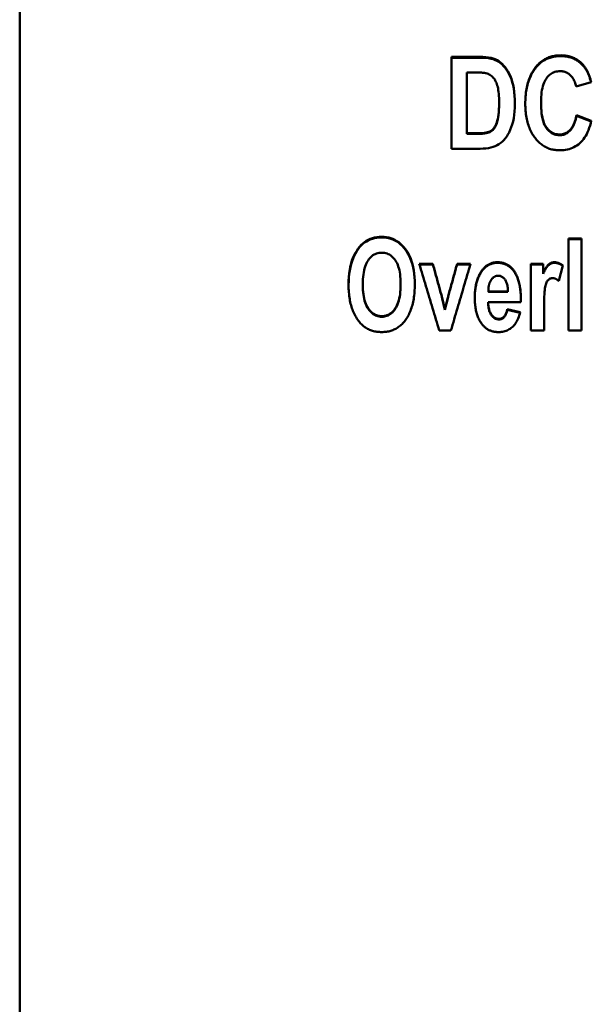
# Model space of a CAD drawing. Units: millimetres. Extents: x 50 to 258, y 54 to 185.
# Drawn here: x 50 to 69, y 120 to 152 of the extents above; entities that cross this region are included whole.
import ezdxf

# ---------------------------------------------------------------- set-up
doc = ezdxf.new("R2010")
doc.units = ezdxf.units.MM
doc.layers.add('Visible (ISO)', color=7, linetype='Continuous', lineweight=50)
doc.layers.add('Visible Narrow (ISO)', color=7, linetype='Continuous', lineweight=35)

msp = doc.modelspace()

# ---------------------------------------------------------------- linework, layer by layer
at = {"layer": 'Visible (ISO)'}
for p, q in [((49.759, 59.082), (49.759, 181.218)), ((63.996, 150.899), (63.996, 147.872)), ((63.996, 150.899), (64.916, 150.899)), ((63.996, 150.873), (64.916, 150.873)), ((64.728, 150.387), (64.5, 150.387)), ((64.5, 148.384), (64.5, 150.387)), ((68.606, 150.066), (68.106, 149.923)), ((65.57, 149.353), (65.57, 149.378)), ((66.954, 149.374), (66.954, 149.399)), ((68.121, 148.959), (68.121, 148.983)), ((68.121, 148.983), (68.61, 148.795)), ((68.121, 148.959), (68.605, 148.773)), ((64.5, 148.36), (64.5, 148.384)), ((64.5, 148.384), (64.878, 148.384)), ((64.5, 148.36), (64.878, 148.36)), ((64.945, 147.872), (63.996, 147.872)), ((67.859, 144.915), (68.292, 144.915)), ((67.859, 144.915), (67.859, 141.88)), ((67.859, 144.895), (68.292, 144.895)), ((68.292, 141.88), (68.292, 144.915)), ((62.934, 144.078), (63.385, 144.078)), ((62.94, 144.058), (63.385, 144.058)), ((63.385, 144.058), (63.385, 144.078)), ((64.184, 144.078), (64.626, 144.078)), ((64.184, 144.058), (64.184, 144.078)), ((64.184, 144.058), (64.62, 144.058)), ((64.999, 143.831), (64.999, 143.851)), ((66.618, 144.078), (67.018, 144.078)), ((66.618, 144.078), (66.618, 141.88)), ((66.618, 144.058), (67.018, 144.058)), ((67.018, 143.766), (67.018, 144.078)), ((67.674, 144.021), (67.538, 143.513)), ((67.018, 143.746), (67.018, 143.766)), ((61.072, 143.38), (61.072, 143.399)), ((62.323, 143.391), (62.323, 143.411)), ((65.216, 143.17), (65.862, 143.17)), ((65.216, 143.15), (65.216, 143.17)), ((65.216, 143.15), (65.862, 143.15)), ((65.862, 143.15), (65.862, 143.17)), ((63.692, 142.957), (63.782, 142.583)), ((63.692, 142.938), (63.692, 142.957)), ((63.692, 142.938), (63.782, 142.564)), ((63.782, 142.583), (63.875, 142.957)), ((63.782, 142.564), (63.875, 142.938)), ((63.875, 142.938), (63.875, 142.957)), ((63.782, 142.564), (63.782, 142.583)), ((65.209, 142.793), (65.209, 142.812)), ((66.288, 142.812), (65.209, 142.812)), ((65.839, 142.559), (65.839, 142.578)), ((65.839, 142.578), (66.266, 142.481)), ((65.839, 142.559), (66.262, 142.463)), ((67.051, 141.88), (67.051, 142.559)), ((63.98, 141.88), (63.594, 141.88)), ((67.051, 141.88), (66.618, 141.88)), ((68.292, 141.88), (67.859, 141.88))]:
    msp.add_line(p, q, dxfattribs=at)
at = {"layer": 'Visible (ISO)', "flags": 128}
for points in [[(66.785, 150.571), (66.811, 150.602), (66.837, 150.632), (66.865, 150.66), (66.893, 150.687), (66.922, 150.713), (66.951, 150.737), (66.981, 150.76), (67.012, 150.782), (67.044, 150.802), (67.077, 150.822), (67.11, 150.839), (67.144, 150.856), (67.178, 150.871), (67.214, 150.885), (67.25, 150.897), (67.287, 150.909), (67.324, 150.918), (67.362, 150.927), (67.401, 150.934), (67.441, 150.94), (67.482, 150.945), (67.523, 150.948), (67.565, 150.95), (67.607, 150.951)], [(67.607, 150.951), (67.642, 150.95), (67.676, 150.949), (67.71, 150.946), (67.744, 150.943), (67.777, 150.938), (67.809, 150.933), (67.841, 150.926), (67.872, 150.919), (67.903, 150.911), (67.934, 150.901), (67.964, 150.891), (67.994, 150.879), (68.023, 150.867), (68.051, 150.854), (68.079, 150.839), (68.107, 150.824), (68.134, 150.808), (68.161, 150.79), (68.187, 150.772), (68.213, 150.753), (68.238, 150.732), (68.263, 150.711), (68.287, 150.689), (68.311, 150.665)], [(64.916, 150.899), (65.028, 150.897), (65.13, 150.89), (65.223, 150.879), (65.306, 150.864), (65.379, 150.845), (65.443, 150.821), (65.501, 150.792), (65.558, 150.757), (65.613, 150.717), (65.667, 150.671), (65.719, 150.618), (65.77, 150.56), (65.818, 150.496), (65.862, 150.426), (65.903, 150.35), (65.941, 150.268), (65.975, 150.179), (66.005, 150.084), (66.031, 149.982), (66.053, 149.872), (66.069, 149.755), (66.081, 149.629), (66.088, 149.495), (66.091, 149.354)], [(64.916, 150.873), (65.028, 150.871), (65.129, 150.865), (65.222, 150.854), (65.304, 150.839), (65.378, 150.82), (65.441, 150.796), (65.5, 150.767), (65.556, 150.733), (65.611, 150.693), (65.665, 150.647), (65.717, 150.595), (65.767, 150.538), (65.816, 150.474), (65.86, 150.405), (65.901, 150.329), (65.939, 150.248), (65.973, 150.16), (66.003, 150.066), (66.029, 149.965), (66.051, 149.856), (66.068, 149.74), (66.08, 149.615), (66.088, 149.483), (66.091, 149.343)], [(66.785, 150.546), (66.811, 150.577), (66.837, 150.606), (66.865, 150.635), (66.893, 150.662), (66.922, 150.687), (66.951, 150.712), (66.981, 150.735), (67.012, 150.756), (67.044, 150.777), (67.077, 150.796), (67.11, 150.814), (67.144, 150.83), (67.178, 150.845), (67.214, 150.859), (67.25, 150.872), (67.287, 150.883), (67.324, 150.893), (67.362, 150.901), (67.401, 150.909), (67.441, 150.914), (67.482, 150.919), (67.523, 150.922), (67.565, 150.924), (67.607, 150.925)], [(67.607, 150.925), (67.642, 150.925), (67.676, 150.923), (67.71, 150.921), (67.744, 150.917), (67.777, 150.913), (67.809, 150.907), (67.841, 150.901), (67.872, 150.893), (67.903, 150.885), (67.934, 150.876), (67.964, 150.865), (67.994, 150.854), (68.023, 150.841), (68.051, 150.828), (68.079, 150.814), (68.107, 150.798), (68.134, 150.782), (68.161, 150.765), (68.187, 150.746), (68.213, 150.727), (68.238, 150.707), (68.263, 150.686), (68.287, 150.663), (68.311, 150.64)], [(68.311, 150.665), (68.328, 150.648), (68.344, 150.631), (68.36, 150.612), (68.375, 150.593), (68.39, 150.573), (68.405, 150.553), (68.419, 150.532), (68.433, 150.51), (68.447, 150.487), (68.46, 150.464), (68.473, 150.44), (68.486, 150.415), (68.498, 150.39), (68.509, 150.364), (68.521, 150.337), (68.532, 150.31), (68.542, 150.282), (68.553, 150.253), (68.562, 150.224), (68.572, 150.194), (68.581, 150.163), (68.589, 150.131), (68.598, 150.099), (68.606, 150.066)], [(68.311, 150.64), (68.327, 150.623), (68.343, 150.606), (68.358, 150.588), (68.373, 150.57), (68.388, 150.551), (68.403, 150.531), (68.417, 150.511), (68.43, 150.49), (68.444, 150.468), (68.456, 150.446), (68.469, 150.423), (68.481, 150.399), (68.493, 150.375), (68.505, 150.35), (68.516, 150.324), (68.527, 150.298), (68.537, 150.271), (68.547, 150.244), (68.557, 150.215), (68.566, 150.187), (68.575, 150.157), (68.584, 150.127), (68.592, 150.096), (68.6, 150.065)], [(65.137, 150.361), (65.128, 150.363), (65.118, 150.365), (65.108, 150.367), (65.097, 150.369), (65.085, 150.371), (65.073, 150.373), (65.059, 150.374), (65.045, 150.376), (65.031, 150.377), (65.015, 150.378), (64.999, 150.38), (64.983, 150.381), (64.965, 150.382), (64.947, 150.383), (64.929, 150.384), (64.909, 150.384), (64.889, 150.385), (64.868, 150.386), (64.847, 150.386), (64.824, 150.386), (64.801, 150.387), (64.778, 150.387), (64.753, 150.387), (64.728, 150.387)], [(65.57, 149.378), (65.569, 149.46), (65.567, 149.537), (65.563, 149.61), (65.558, 149.679), (65.552, 149.743), (65.544, 149.803), (65.534, 149.858), (65.524, 149.908), (65.511, 149.955), (65.497, 150), (65.481, 150.042), (65.464, 150.081), (65.445, 150.118), (65.425, 150.153), (65.402, 150.185), (65.379, 150.214), (65.353, 150.241), (65.327, 150.265), (65.298, 150.287), (65.269, 150.307), (65.238, 150.324), (65.206, 150.339), (65.172, 150.351), (65.137, 150.361)], [(66.433, 149.359), (66.434, 149.423), (66.435, 149.485), (66.438, 149.547), (66.443, 149.607), (66.448, 149.667), (66.455, 149.725), (66.463, 149.782), (66.472, 149.837), (66.482, 149.892), (66.494, 149.945), (66.507, 149.998), (66.521, 150.049), (66.536, 150.099), (66.553, 150.147), (66.57, 150.195), (66.589, 150.241), (66.609, 150.287), (66.631, 150.331), (66.653, 150.374), (66.677, 150.416), (66.702, 150.456), (66.729, 150.496), (66.756, 150.534), (66.785, 150.571)], [(66.433, 149.347), (66.434, 149.41), (66.436, 149.472), (66.439, 149.533), (66.443, 149.592), (66.449, 149.651), (66.456, 149.708), (66.464, 149.765), (66.473, 149.82), (66.484, 149.874), (66.495, 149.926), (66.508, 149.978), (66.522, 150.029), (66.538, 150.078), (66.554, 150.126), (66.572, 150.173), (66.591, 150.219), (66.611, 150.264), (66.632, 150.308), (66.654, 150.35), (66.678, 150.392), (66.703, 150.432), (66.729, 150.471), (66.756, 150.509), (66.785, 150.546)], [(67.581, 150.43), (67.535, 150.428), (67.491, 150.423), (67.449, 150.415), (67.407, 150.403), (67.367, 150.388), (67.329, 150.37), (67.292, 150.348), (67.256, 150.323), (67.222, 150.295), (67.189, 150.263), (67.158, 150.228), (67.128, 150.19), (67.1, 150.148), (67.075, 150.102), (67.052, 150.051), (67.031, 149.996), (67.013, 149.936), (66.997, 149.873), (66.984, 149.805), (66.973, 149.732), (66.964, 149.655), (66.958, 149.574), (66.955, 149.489), (66.954, 149.399)], [(68.106, 149.923), (68.098, 149.963), (68.088, 150.001), (68.077, 150.038), (68.064, 150.073), (68.05, 150.107), (68.035, 150.139), (68.019, 150.17), (68.001, 150.199), (67.982, 150.226), (67.961, 150.252), (67.939, 150.276), (67.916, 150.299), (67.892, 150.32), (67.867, 150.339), (67.842, 150.356), (67.816, 150.371), (67.789, 150.385), (67.761, 150.397), (67.733, 150.407), (67.704, 150.415), (67.674, 150.421), (67.644, 150.426), (67.613, 150.429), (67.581, 150.43)], [(64.878, 148.384), (64.955, 148.385), (65.025, 148.389), (65.087, 148.395), (65.142, 148.404), (65.19, 148.415), (65.23, 148.429), (65.265, 148.445), (65.299, 148.464), (65.33, 148.485), (65.358, 148.51), (65.385, 148.536), (65.409, 148.566), (65.432, 148.599), (65.453, 148.639), (65.473, 148.684), (65.492, 148.736), (65.509, 148.793), (65.525, 148.856), (65.539, 148.926), (65.55, 149.002), (65.559, 149.086), (65.565, 149.176), (65.569, 149.273), (65.57, 149.378)], [(64.878, 148.36), (64.955, 148.362), (65.025, 148.365), (65.087, 148.372), (65.142, 148.38), (65.19, 148.392), (65.23, 148.405), (65.265, 148.421), (65.299, 148.44), (65.33, 148.462), (65.358, 148.486), (65.385, 148.513), (65.409, 148.542), (65.432, 148.576), (65.453, 148.615), (65.473, 148.661), (65.492, 148.712), (65.509, 148.769), (65.525, 148.832), (65.539, 148.902), (65.55, 148.978), (65.559, 149.061), (65.565, 149.152), (65.569, 149.249), (65.57, 149.353)], [(66.091, 149.354), (66.088, 149.226), (66.081, 149.104), (66.068, 148.988), (66.051, 148.877), (66.029, 148.771), (66.001, 148.672), (65.97, 148.578), (65.937, 148.492), (65.9, 148.412), (65.861, 148.339), (65.819, 148.272), (65.774, 148.213), (65.727, 148.159), (65.676, 148.109), (65.623, 148.065), (65.566, 148.024), (65.506, 147.989), (65.443, 147.958), (65.375, 147.931), (65.301, 147.91), (65.221, 147.893), (65.135, 147.881), (65.043, 147.874), (64.945, 147.872)], [(66.782, 148.193), (66.754, 148.229), (66.727, 148.267), (66.7, 148.305), (66.676, 148.345), (66.652, 148.386), (66.629, 148.428), (66.608, 148.47), (66.588, 148.514), (66.569, 148.559), (66.552, 148.605), (66.535, 148.652), (66.52, 148.7), (66.506, 148.749), (66.494, 148.799), (66.482, 148.851), (66.472, 148.903), (66.463, 148.956), (66.455, 149.011), (66.448, 149.066), (66.443, 149.122), (66.438, 149.18), (66.435, 149.238), (66.434, 149.298), (66.433, 149.359)], [(66.954, 149.399), (66.955, 149.306), (66.958, 149.217), (66.964, 149.133), (66.972, 149.053), (66.983, 148.978), (66.996, 148.908), (67.011, 148.843), (67.029, 148.782), (67.049, 148.725), (67.072, 148.673), (67.096, 148.626), (67.123, 148.583), (67.153, 148.545), (67.183, 148.509), (67.215, 148.478), (67.248, 148.449), (67.283, 148.424), (67.319, 148.402), (67.357, 148.383), (67.396, 148.368), (67.437, 148.357), (67.479, 148.348), (67.522, 148.343), (67.567, 148.341)], [(66.954, 149.374), (66.955, 149.281), (66.958, 149.193), (66.964, 149.109), (66.972, 149.029), (66.983, 148.954), (66.996, 148.884), (67.011, 148.819), (67.029, 148.758), (67.049, 148.701), (67.072, 148.649), (67.096, 148.602), (67.123, 148.56), (67.153, 148.521), (67.183, 148.486), (67.215, 148.454), (67.248, 148.425), (67.283, 148.4), (67.319, 148.378), (67.357, 148.36), (67.396, 148.345), (67.437, 148.333), (67.479, 148.325), (67.522, 148.32), (67.567, 148.318)], [(67.567, 148.341), (67.6, 148.342), (67.632, 148.346), (67.663, 148.351), (67.694, 148.358), (67.724, 148.368), (67.753, 148.38), (67.781, 148.394), (67.809, 148.41), (67.836, 148.428), (67.862, 148.448), (67.887, 148.47), (67.912, 148.495), (67.935, 148.522), (67.958, 148.551), (67.979, 148.583), (67.999, 148.617), (68.018, 148.654), (68.036, 148.694), (68.053, 148.736), (68.069, 148.78), (68.084, 148.827), (68.097, 148.877), (68.109, 148.929), (68.121, 148.983)], [(67.567, 148.318), (67.6, 148.319), (67.632, 148.322), (67.663, 148.328), (67.694, 148.335), (67.724, 148.345), (67.753, 148.356), (67.781, 148.37), (67.809, 148.386), (67.836, 148.404), (67.862, 148.424), (67.887, 148.447), (67.912, 148.471), (67.935, 148.498), (67.958, 148.527), (67.979, 148.559), (67.999, 148.594), (68.018, 148.631), (68.036, 148.67), (68.053, 148.712), (68.069, 148.756), (68.084, 148.803), (68.097, 148.853), (68.109, 148.905), (68.121, 148.959)], [(68.61, 148.795), (68.59, 148.712), (68.568, 148.633), (68.544, 148.558), (68.517, 148.487), (68.489, 148.419), (68.458, 148.356), (68.426, 148.296), (68.391, 148.24), (68.354, 148.187), (68.315, 148.139), (68.273, 148.094), (68.23, 148.053), (68.185, 148.016), (68.138, 147.982), (68.089, 147.951), (68.039, 147.924), (67.987, 147.899), (67.933, 147.878), (67.877, 147.86), (67.82, 147.846), (67.761, 147.834), (67.7, 147.826), (67.638, 147.821), (67.574, 147.82)], [(67.574, 147.82), (67.534, 147.82), (67.494, 147.822), (67.455, 147.825), (67.417, 147.83), (67.379, 147.836), (67.342, 147.843), (67.305, 147.851), (67.269, 147.861), (67.234, 147.872), (67.2, 147.884), (67.166, 147.898), (67.132, 147.913), (67.1, 147.929), (67.068, 147.947), (67.036, 147.965), (67.006, 147.985), (66.975, 148.007), (66.946, 148.029), (66.917, 148.053), (66.889, 148.079), (66.861, 148.105), (66.834, 148.133), (66.808, 148.162), (66.782, 148.193)], [(60.606, 143.38), (60.608, 143.513), (60.615, 143.639), (60.627, 143.76), (60.642, 143.874), (60.663, 143.983), (60.688, 144.086), (60.717, 144.182), (60.751, 144.273), (60.789, 144.358), (60.829, 144.438), (60.873, 144.511), (60.919, 144.579), (60.967, 144.642), (61.019, 144.699), (61.073, 144.75), (61.13, 144.796), (61.19, 144.836), (61.254, 144.871), (61.32, 144.9), (61.389, 144.924), (61.462, 144.943), (61.537, 144.956), (61.616, 144.965), (61.697, 144.967)], [(60.606, 143.371), (60.609, 143.502), (60.616, 143.628), (60.628, 143.748), (60.644, 143.861), (60.664, 143.969), (60.689, 144.071), (60.719, 144.167), (60.753, 144.257), (60.791, 144.342), (60.831, 144.421), (60.874, 144.494), (60.92, 144.561), (60.969, 144.624), (61.021, 144.68), (61.075, 144.731), (61.132, 144.776), (61.192, 144.816), (61.255, 144.851), (61.321, 144.88), (61.39, 144.904), (61.462, 144.923), (61.538, 144.936), (61.616, 144.944), (61.697, 144.947)], [(61.697, 144.967), (61.777, 144.964), (61.853, 144.956), (61.928, 144.942), (61.999, 144.922), (62.069, 144.896), (62.135, 144.865), (62.2, 144.828), (62.262, 144.786), (62.321, 144.738), (62.378, 144.684), (62.432, 144.624), (62.484, 144.559), (62.533, 144.489), (62.577, 144.414), (62.617, 144.334), (62.653, 144.249), (62.685, 144.16), (62.712, 144.065), (62.736, 143.966), (62.755, 143.862), (62.77, 143.754), (62.78, 143.64), (62.786, 143.522), (62.789, 143.399)], [(61.697, 144.947), (61.776, 144.944), (61.853, 144.935), (61.927, 144.921), (61.998, 144.902), (62.067, 144.876), (62.134, 144.845), (62.198, 144.809), (62.26, 144.767), (62.319, 144.719), (62.376, 144.665), (62.43, 144.606), (62.482, 144.542), (62.531, 144.472), (62.575, 144.397), (62.616, 144.318), (62.652, 144.234), (62.683, 144.145), (62.711, 144.051), (62.734, 143.953), (62.754, 143.849), (62.769, 143.742), (62.779, 143.629), (62.786, 143.512), (62.789, 143.389)], [(61.7, 144.445), (61.654, 144.443), (61.61, 144.438), (61.567, 144.429), (61.526, 144.416), (61.486, 144.4), (61.447, 144.381), (61.41, 144.358), (61.375, 144.331), (61.341, 144.301), (61.308, 144.267), (61.277, 144.23), (61.247, 144.189), (61.219, 144.145), (61.194, 144.096), (61.17, 144.044), (61.15, 143.988), (61.132, 143.928), (61.116, 143.864), (61.103, 143.796), (61.092, 143.724), (61.083, 143.649), (61.077, 143.57), (61.073, 143.486), (61.072, 143.399)], [(62.323, 143.411), (62.321, 143.497), (62.318, 143.579), (62.312, 143.658), (62.303, 143.732), (62.293, 143.803), (62.28, 143.87), (62.264, 143.933), (62.246, 143.992), (62.226, 144.048), (62.203, 144.1), (62.178, 144.147), (62.15, 144.192), (62.121, 144.232), (62.09, 144.269), (62.057, 144.302), (62.024, 144.332), (61.988, 144.358), (61.951, 144.381), (61.913, 144.401), (61.873, 144.416), (61.832, 144.429), (61.79, 144.438), (61.745, 144.443), (61.7, 144.445)], [(64.999, 143.851), (65.016, 143.874), (65.033, 143.895), (65.051, 143.916), (65.069, 143.936), (65.088, 143.955), (65.106, 143.973), (65.126, 143.99), (65.145, 144.006), (65.165, 144.021), (65.186, 144.035), (65.206, 144.048), (65.228, 144.06), (65.249, 144.071), (65.271, 144.082), (65.294, 144.091), (65.316, 144.099), (65.34, 144.106), (65.363, 144.113), (65.387, 144.118), (65.411, 144.122), (65.436, 144.126), (65.461, 144.128), (65.487, 144.13), (65.513, 144.13)], [(65.513, 144.13), (65.542, 144.13), (65.57, 144.128), (65.598, 144.126), (65.625, 144.122), (65.652, 144.118), (65.678, 144.112), (65.704, 144.106), (65.729, 144.098), (65.754, 144.09), (65.778, 144.08), (65.802, 144.07), (65.825, 144.058), (65.847, 144.046), (65.87, 144.033), (65.891, 144.018), (65.912, 144.003), (65.933, 143.986), (65.953, 143.969), (65.972, 143.951), (65.991, 143.931), (66.01, 143.911), (66.028, 143.89), (66.045, 143.867), (66.062, 143.844)], [(67.018, 143.766), (67.035, 143.801), (67.051, 143.835), (67.067, 143.867), (67.084, 143.896), (67.099, 143.923), (67.115, 143.949), (67.13, 143.972), (67.145, 143.993), (67.16, 144.013), (67.174, 144.03), (67.188, 144.045), (67.202, 144.058), (67.216, 144.069), (67.23, 144.08), (67.244, 144.089), (67.259, 144.098), (67.275, 144.105), (67.29, 144.112), (67.306, 144.118), (67.322, 144.122), (67.339, 144.126), (67.356, 144.128), (67.373, 144.13), (67.391, 144.13)], [(67.391, 144.13), (67.403, 144.13), (67.415, 144.129), (67.428, 144.128), (67.44, 144.127), (67.452, 144.125), (67.464, 144.123), (67.476, 144.121), (67.488, 144.118), (67.5, 144.115), (67.512, 144.111), (67.523, 144.107), (67.535, 144.103), (67.547, 144.098), (67.559, 144.093), (67.57, 144.088), (67.582, 144.082), (67.594, 144.075), (67.605, 144.069), (67.617, 144.062), (67.628, 144.054), (67.64, 144.047), (67.651, 144.039), (67.662, 144.03), (67.674, 144.021)], [(63.594, 141.88), (63.567, 141.971), (63.539, 142.063), (63.512, 142.154), (63.484, 142.246), (63.457, 142.338), (63.429, 142.429), (63.402, 142.521), (63.374, 142.613), (63.347, 142.704), (63.319, 142.796), (63.292, 142.887), (63.264, 142.979), (63.236, 143.071), (63.209, 143.162), (63.181, 143.254), (63.154, 143.345), (63.126, 143.437), (63.099, 143.529), (63.071, 143.62), (63.044, 143.712), (63.016, 143.803), (62.989, 143.895), (62.961, 143.986), (62.934, 144.078)], [(63.385, 144.078), (63.398, 144.031), (63.411, 143.985), (63.424, 143.938), (63.436, 143.891), (63.449, 143.844), (63.462, 143.798), (63.475, 143.751), (63.487, 143.704), (63.5, 143.658), (63.513, 143.611), (63.526, 143.564), (63.539, 143.517), (63.551, 143.471), (63.564, 143.424), (63.577, 143.377), (63.59, 143.33), (63.602, 143.284), (63.615, 143.237), (63.628, 143.19), (63.641, 143.143), (63.654, 143.097), (63.666, 143.05), (63.679, 143.003), (63.692, 142.957)], [(63.385, 144.058), (63.398, 144.011), (63.411, 143.965), (63.424, 143.918), (63.436, 143.871), (63.449, 143.825), (63.462, 143.778), (63.475, 143.731), (63.487, 143.685), (63.5, 143.638), (63.513, 143.591), (63.526, 143.545), (63.539, 143.498), (63.551, 143.451), (63.564, 143.404), (63.577, 143.358), (63.59, 143.311), (63.602, 143.264), (63.615, 143.218), (63.628, 143.171), (63.641, 143.124), (63.654, 143.078), (63.666, 143.031), (63.679, 142.984), (63.692, 142.938)], [(63.875, 142.957), (63.888, 143.003), (63.901, 143.05), (63.914, 143.097), (63.926, 143.143), (63.939, 143.19), (63.952, 143.237), (63.965, 143.284), (63.978, 143.33), (63.991, 143.377), (64.004, 143.424), (64.017, 143.471), (64.029, 143.517), (64.042, 143.564), (64.055, 143.611), (64.068, 143.658), (64.081, 143.704), (64.094, 143.751), (64.107, 143.798), (64.12, 143.844), (64.132, 143.891), (64.145, 143.938), (64.158, 143.985), (64.171, 144.031), (64.184, 144.078)], [(63.875, 142.938), (63.888, 142.984), (63.901, 143.031), (63.914, 143.078), (63.926, 143.124), (63.939, 143.171), (63.952, 143.218), (63.965, 143.264), (63.978, 143.311), (63.991, 143.358), (64.004, 143.404), (64.017, 143.451), (64.029, 143.498), (64.042, 143.545), (64.055, 143.591), (64.068, 143.638), (64.081, 143.685), (64.094, 143.731), (64.107, 143.778), (64.12, 143.825), (64.132, 143.871), (64.145, 143.918), (64.158, 143.965), (64.171, 144.011), (64.184, 144.058)], [(64.626, 144.078), (64.599, 143.986), (64.572, 143.895), (64.545, 143.803), (64.518, 143.712), (64.491, 143.62), (64.464, 143.529), (64.438, 143.437), (64.411, 143.345), (64.384, 143.254), (64.357, 143.162), (64.33, 143.071), (64.303, 142.979), (64.276, 142.887), (64.249, 142.796), (64.222, 142.704), (64.195, 142.613), (64.168, 142.521), (64.141, 142.429), (64.114, 142.338), (64.087, 142.246), (64.06, 142.154), (64.033, 142.063), (64.006, 141.971), (63.98, 141.88)], [(64.766, 142.966), (64.767, 143.012), (64.768, 143.056), (64.77, 143.1), (64.773, 143.144), (64.777, 143.186), (64.781, 143.228), (64.786, 143.269), (64.792, 143.309), (64.799, 143.349), (64.807, 143.388), (64.815, 143.426), (64.825, 143.463), (64.835, 143.499), (64.846, 143.535), (64.857, 143.57), (64.87, 143.604), (64.883, 143.638), (64.897, 143.671), (64.912, 143.702), (64.928, 143.734), (64.945, 143.764), (64.962, 143.794), (64.98, 143.823), (64.999, 143.851)], [(64.766, 142.956), (64.767, 143.001), (64.768, 143.046), (64.77, 143.089), (64.773, 143.132), (64.777, 143.174), (64.782, 143.215), (64.787, 143.256), (64.793, 143.296), (64.8, 143.335), (64.808, 143.373), (64.816, 143.41), (64.826, 143.447), (64.836, 143.483), (64.847, 143.519), (64.858, 143.553), (64.871, 143.587), (64.884, 143.62), (64.898, 143.653), (64.913, 143.684), (64.929, 143.715), (64.945, 143.745), (64.962, 143.775), (64.981, 143.803), (64.999, 143.831)], [(64.999, 143.831), (65.016, 143.854), (65.033, 143.876), (65.051, 143.897), (65.069, 143.916), (65.088, 143.935), (65.106, 143.953), (65.126, 143.97), (65.145, 143.986), (65.165, 144.001), (65.186, 144.015), (65.206, 144.028), (65.228, 144.04), (65.249, 144.051), (65.271, 144.062), (65.294, 144.071), (65.316, 144.079), (65.34, 144.086), (65.363, 144.093), (65.387, 144.098), (65.411, 144.102), (65.436, 144.106), (65.461, 144.108), (65.487, 144.11), (65.513, 144.11)], [(65.513, 144.11), (65.542, 144.11), (65.57, 144.108), (65.598, 144.106), (65.625, 144.102), (65.652, 144.098), (65.678, 144.092), (65.704, 144.086), (65.729, 144.078), (65.754, 144.07), (65.778, 144.06), (65.802, 144.05), (65.825, 144.039), (65.847, 144.026), (65.87, 144.013), (65.891, 143.998), (65.912, 143.983), (65.933, 143.967), (65.953, 143.949), (65.972, 143.931), (65.991, 143.911), (66.01, 143.891), (66.028, 143.87), (66.045, 143.847), (66.062, 143.824)], [(66.062, 143.844), (66.081, 143.816), (66.098, 143.787), (66.115, 143.757), (66.132, 143.726), (66.147, 143.694), (66.162, 143.661), (66.176, 143.627), (66.189, 143.591), (66.201, 143.555), (66.213, 143.518), (66.223, 143.479), (66.233, 143.439), (66.242, 143.398), (66.251, 143.357), (66.258, 143.314), (66.265, 143.27), (66.271, 143.225), (66.276, 143.178), (66.28, 143.131), (66.284, 143.083), (66.287, 143.033), (66.289, 142.983), (66.29, 142.931), (66.29, 142.878)], [(66.062, 143.824), (66.08, 143.797), (66.098, 143.768), (66.115, 143.739), (66.131, 143.708), (66.146, 143.677), (66.161, 143.644), (66.174, 143.611), (66.187, 143.576), (66.2, 143.54), (66.211, 143.503), (66.222, 143.465), (66.232, 143.427), (66.241, 143.387), (66.249, 143.346), (66.257, 143.303), (66.263, 143.26), (66.269, 143.216), (66.275, 143.171), (66.279, 143.125), (66.283, 143.077), (66.286, 143.029), (66.288, 142.979), (66.29, 142.929), (66.29, 142.877)], [(67.018, 143.746), (67.035, 143.782), (67.051, 143.815), (67.067, 143.847), (67.084, 143.876), (67.099, 143.904), (67.115, 143.929), (67.13, 143.952), (67.145, 143.973), (67.16, 143.993), (67.174, 144.01), (67.188, 144.025), (67.202, 144.038), (67.216, 144.049), (67.23, 144.06), (67.244, 144.069), (67.259, 144.078), (67.275, 144.086), (67.29, 144.092), (67.306, 144.098), (67.322, 144.102), (67.339, 144.106), (67.356, 144.108), (67.373, 144.11), (67.391, 144.11)], [(67.391, 144.11), (67.403, 144.11), (67.415, 144.109), (67.427, 144.108), (67.439, 144.107), (67.451, 144.105), (67.463, 144.103), (67.474, 144.101), (67.486, 144.098), (67.498, 144.095), (67.51, 144.092), (67.521, 144.088), (67.533, 144.084), (67.545, 144.079), (67.556, 144.074), (67.568, 144.069), (67.579, 144.063), (67.591, 144.057), (67.602, 144.051), (67.613, 144.044), (67.625, 144.037), (67.636, 144.029), (67.647, 144.022), (67.658, 144.013), (67.669, 144.005)], [(65.311, 143.55), (65.303, 143.539), (65.295, 143.527), (65.288, 143.514), (65.281, 143.502), (65.275, 143.489), (65.268, 143.475), (65.262, 143.461), (65.257, 143.447), (65.252, 143.433), (65.247, 143.418), (65.242, 143.402), (65.238, 143.387), (65.234, 143.371), (65.231, 143.354), (65.228, 143.337), (65.225, 143.32), (65.223, 143.303), (65.221, 143.285), (65.219, 143.266), (65.218, 143.248), (65.217, 143.229), (65.216, 143.209), (65.216, 143.19), (65.216, 143.17)], [(65.539, 143.685), (65.528, 143.685), (65.517, 143.684), (65.506, 143.683), (65.495, 143.682), (65.484, 143.679), (65.474, 143.677), (65.464, 143.674), (65.453, 143.67), (65.443, 143.666), (65.434, 143.662), (65.424, 143.657), (65.414, 143.652), (65.405, 143.646), (65.395, 143.639), (65.386, 143.633), (65.377, 143.625), (65.369, 143.618), (65.36, 143.609), (65.351, 143.601), (65.343, 143.592), (65.335, 143.582), (65.327, 143.572), (65.319, 143.561), (65.311, 143.55)], [(65.862, 143.17), (65.861, 143.212), (65.858, 143.252), (65.854, 143.29), (65.849, 143.327), (65.843, 143.362), (65.835, 143.395), (65.826, 143.427), (65.816, 143.456), (65.805, 143.484), (65.792, 143.51), (65.779, 143.534), (65.764, 143.556), (65.748, 143.577), (65.731, 143.596), (65.714, 143.613), (65.697, 143.628), (65.679, 143.641), (65.661, 143.653), (65.642, 143.663), (65.622, 143.671), (65.602, 143.677), (65.582, 143.682), (65.561, 143.684), (65.539, 143.685)], [(67.336, 143.607), (67.315, 143.606), (67.293, 143.603), (67.273, 143.597), (67.253, 143.589), (67.234, 143.579), (67.215, 143.566), (67.197, 143.551), (67.179, 143.534), (67.163, 143.514), (67.147, 143.49), (67.133, 143.462), (67.12, 143.431), (67.108, 143.396), (67.098, 143.357), (67.089, 143.314), (67.081, 143.268), (67.074, 143.214), (67.068, 143.151), (67.063, 143.078), (67.058, 142.994), (67.055, 142.9), (67.053, 142.797), (67.051, 142.683), (67.051, 142.559)], [(67.538, 143.513), (67.529, 143.52), (67.521, 143.528), (67.512, 143.535), (67.503, 143.542), (67.494, 143.548), (67.486, 143.554), (67.477, 143.56), (67.468, 143.565), (67.46, 143.57), (67.451, 143.575), (67.443, 143.579), (67.434, 143.584), (67.426, 143.587), (67.418, 143.591), (67.409, 143.594), (67.401, 143.597), (67.393, 143.599), (67.384, 143.601), (67.376, 143.603), (67.368, 143.605), (67.36, 143.606), (67.352, 143.607), (67.344, 143.607), (67.336, 143.607)], [(60.927, 142.202), (60.901, 142.238), (60.876, 142.276), (60.852, 142.314), (60.829, 142.354), (60.807, 142.395), (60.787, 142.437), (60.767, 142.48), (60.749, 142.524), (60.732, 142.569), (60.715, 142.616), (60.7, 142.663), (60.686, 142.712), (60.674, 142.761), (60.662, 142.812), (60.651, 142.864), (60.642, 142.917), (60.634, 142.971), (60.626, 143.026), (60.62, 143.082), (60.615, 143.14), (60.611, 143.198), (60.608, 143.258), (60.607, 143.318), (60.606, 143.38)], [(61.072, 143.399), (61.073, 143.314), (61.077, 143.232), (61.083, 143.154), (61.092, 143.079), (61.104, 143.008), (61.117, 142.941), (61.134, 142.877), (61.152, 142.817), (61.174, 142.761), (61.198, 142.708), (61.224, 142.659), (61.253, 142.613), (61.284, 142.571), (61.315, 142.533), (61.349, 142.498), (61.383, 142.467), (61.418, 142.44), (61.455, 142.416), (61.493, 142.396), (61.532, 142.38), (61.572, 142.367), (61.613, 142.358), (61.656, 142.352), (61.7, 142.351)], [(61.072, 143.38), (61.073, 143.294), (61.077, 143.213), (61.083, 143.135), (61.092, 143.06), (61.104, 142.989), (61.117, 142.922), (61.134, 142.859), (61.152, 142.799), (61.174, 142.742), (61.198, 142.689), (61.224, 142.64), (61.253, 142.595), (61.284, 142.553), (61.315, 142.514), (61.349, 142.48), (61.383, 142.449), (61.418, 142.421), (61.455, 142.398), (61.493, 142.378), (61.532, 142.361), (61.572, 142.349), (61.613, 142.339), (61.656, 142.334), (61.7, 142.332)], [(61.7, 142.351), (61.744, 142.352), (61.787, 142.358), (61.828, 142.367), (61.869, 142.38), (61.908, 142.396), (61.946, 142.416), (61.982, 142.439), (62.017, 142.466), (62.051, 142.497), (62.084, 142.531), (62.115, 142.569), (62.145, 142.611), (62.174, 142.656), (62.2, 142.706), (62.223, 142.759), (62.244, 142.816), (62.262, 142.876), (62.278, 142.941), (62.292, 143.01), (62.303, 143.082), (62.312, 143.159), (62.318, 143.239), (62.321, 143.323), (62.323, 143.411)], [(61.7, 142.332), (61.744, 142.334), (61.787, 142.339), (61.828, 142.348), (61.869, 142.361), (61.908, 142.377), (61.946, 142.397), (61.982, 142.421), (62.017, 142.448), (62.051, 142.478), (62.084, 142.513), (62.115, 142.551), (62.145, 142.592), (62.174, 142.638), (62.2, 142.687), (62.223, 142.74), (62.244, 142.797), (62.262, 142.857), (62.278, 142.922), (62.292, 142.991), (62.303, 143.063), (62.312, 143.139), (62.318, 143.22), (62.321, 143.304), (62.323, 143.391)], [(62.789, 143.399), (62.788, 143.336), (62.786, 143.274), (62.784, 143.213), (62.78, 143.154), (62.775, 143.095), (62.768, 143.038), (62.761, 142.982), (62.753, 142.927), (62.743, 142.873), (62.733, 142.82), (62.721, 142.769), (62.708, 142.719), (62.694, 142.67), (62.679, 142.622), (62.663, 142.575), (62.646, 142.529), (62.628, 142.485), (62.608, 142.441), (62.587, 142.399), (62.566, 142.358), (62.543, 142.319), (62.519, 142.28), (62.494, 142.243), (62.468, 142.206)], [(65.216, 143.171), (65.216, 143.171), (65.216, 143.17), (65.216, 143.169), (65.216, 143.168), (65.216, 143.167), (65.216, 143.166), (65.216, 143.165), (65.216, 143.164), (65.216, 143.164), (65.216, 143.163), (65.216, 143.162), (65.216, 143.161), (65.216, 143.16), (65.216, 143.159), (65.216, 143.158), (65.216, 143.157), (65.216, 143.157), (65.216, 143.156), (65.216, 143.155), (65.216, 143.154), (65.216, 143.153), (65.216, 143.152), (65.216, 143.151), (65.216, 143.15)], [(64.999, 142.095), (64.98, 142.121), (64.962, 142.149), (64.945, 142.177), (64.928, 142.206), (64.912, 142.236), (64.897, 142.267), (64.883, 142.298), (64.87, 142.331), (64.857, 142.364), (64.846, 142.398), (64.835, 142.433), (64.825, 142.469), (64.815, 142.506), (64.807, 142.543), (64.799, 142.582), (64.792, 142.621), (64.786, 142.661), (64.781, 142.702), (64.777, 142.744), (64.773, 142.787), (64.77, 142.83), (64.768, 142.875), (64.767, 142.92), (64.766, 142.966)], [(65.209, 142.812), (65.21, 142.769), (65.213, 142.728), (65.217, 142.688), (65.223, 142.65), (65.229, 142.614), (65.238, 142.579), (65.247, 142.546), (65.258, 142.515), (65.271, 142.485), (65.284, 142.457), (65.299, 142.431), (65.316, 142.406), (65.333, 142.383), (65.351, 142.363), (65.369, 142.344), (65.388, 142.327), (65.408, 142.312), (65.428, 142.299), (65.449, 142.288), (65.47, 142.279), (65.492, 142.272), (65.514, 142.267), (65.537, 142.264), (65.56, 142.263)], [(65.209, 142.793), (65.21, 142.75), (65.213, 142.709), (65.217, 142.67), (65.223, 142.632), (65.229, 142.595), (65.238, 142.561), (65.247, 142.528), (65.258, 142.496), (65.271, 142.467), (65.284, 142.439), (65.299, 142.412), (65.316, 142.388), (65.333, 142.365), (65.351, 142.344), (65.369, 142.325), (65.388, 142.308), (65.408, 142.293), (65.428, 142.28), (65.449, 142.269), (65.47, 142.261), (65.492, 142.254), (65.514, 142.249), (65.537, 142.246), (65.56, 142.245)], [(65.56, 142.263), (65.578, 142.264), (65.594, 142.265), (65.611, 142.268), (65.626, 142.272), (65.641, 142.277), (65.656, 142.283), (65.671, 142.29), (65.684, 142.298), (65.698, 142.307), (65.71, 142.318), (65.723, 142.329), (65.735, 142.342), (65.746, 142.355), (65.757, 142.37), (65.767, 142.386), (65.777, 142.403), (65.786, 142.421), (65.795, 142.44), (65.804, 142.46), (65.812, 142.482), (65.819, 142.504), (65.826, 142.528), (65.833, 142.552), (65.839, 142.578)], [(65.56, 142.245), (65.578, 142.245), (65.594, 142.247), (65.611, 142.25), (65.626, 142.253), (65.641, 142.258), (65.656, 142.264), (65.671, 142.271), (65.684, 142.28), (65.698, 142.289), (65.71, 142.299), (65.723, 142.311), (65.735, 142.323), (65.746, 142.337), (65.757, 142.352), (65.767, 142.368), (65.777, 142.384), (65.786, 142.402), (65.795, 142.422), (65.804, 142.442), (65.812, 142.463), (65.819, 142.485), (65.826, 142.509), (65.833, 142.534), (65.839, 142.559)], [(61.7, 141.827), (61.659, 141.828), (61.62, 141.83), (61.581, 141.833), (61.542, 141.838), (61.505, 141.844), (61.468, 141.851), (61.432, 141.859), (61.396, 141.869), (61.362, 141.88), (61.328, 141.892), (61.294, 141.906), (61.262, 141.921), (61.23, 141.937), (61.199, 141.955), (61.168, 141.974), (61.139, 141.994), (61.11, 142.015), (61.082, 142.038), (61.054, 142.062), (61.027, 142.087), (61.001, 142.114), (60.976, 142.142), (60.951, 142.171), (60.927, 142.202)], [(62.468, 142.206), (62.444, 142.175), (62.419, 142.146), (62.394, 142.117), (62.368, 142.091), (62.341, 142.065), (62.314, 142.041), (62.285, 142.018), (62.257, 141.996), (62.227, 141.975), (62.197, 141.956), (62.166, 141.939), (62.134, 141.922), (62.102, 141.907), (62.069, 141.893), (62.035, 141.881), (62.001, 141.87), (61.965, 141.86), (61.93, 141.851), (61.893, 141.844), (61.856, 141.838), (61.818, 141.833), (61.779, 141.83), (61.74, 141.828), (61.7, 141.827)], [(66.266, 142.481), (66.252, 142.427), (66.235, 142.375), (66.218, 142.326), (66.199, 142.279), (66.178, 142.234), (66.157, 142.192), (66.134, 142.152), (66.11, 142.115), (66.084, 142.08), (66.057, 142.047), (66.029, 142.016), (65.999, 141.988), (65.968, 141.963), (65.936, 141.939), (65.903, 141.918), (65.869, 141.899), (65.834, 141.882), (65.797, 141.868), (65.76, 141.855), (65.721, 141.845), (65.681, 141.838), (65.641, 141.832), (65.599, 141.829), (65.556, 141.827)], [(65.556, 141.827), (65.526, 141.828), (65.497, 141.829), (65.468, 141.832), (65.44, 141.835), (65.412, 141.839), (65.385, 141.844), (65.359, 141.85), (65.333, 141.857), (65.308, 141.865), (65.283, 141.874), (65.259, 141.884), (65.236, 141.894), (65.213, 141.906), (65.191, 141.919), (65.169, 141.932), (65.148, 141.946), (65.127, 141.962), (65.107, 141.978), (65.088, 141.995), (65.069, 142.013), (65.051, 142.032), (65.033, 142.052), (65.016, 142.073), (64.999, 142.095)]]:
    msp.add_lwpolyline(points, dxfattribs=at)
at = {"layer": 'Visible (ISO)'}
msp.add_ellipse((66.289, 120.15), major_axis=(8.54, 240), ratio=0.003378, start_param=1.476071, end_param=1.476349, dxfattribs=at)
at = {"layer": 'Visible Narrow (ISO)'}
for p, q in [((67.607, 150.925), (67.607, 150.951)), ((64.916, 150.873), (64.916, 150.899)), ((68.311, 150.64), (68.311, 150.665)), ((66.785, 150.546), (66.785, 150.571)), ((64.878, 148.36), (64.878, 148.384)), ((67.567, 148.318), (67.567, 148.341)), ((61.697, 144.947), (61.697, 144.967)), ((65.513, 144.11), (65.513, 144.13)), ((67.391, 144.11), (67.391, 144.13)), ((66.062, 143.824), (66.062, 143.844)), ((61.7, 142.332), (61.7, 142.351)), ((65.56, 142.245), (65.56, 142.263))]:
    msp.add_line(p, q, dxfattribs=at)

doc.saveas('drawing.dxf')
